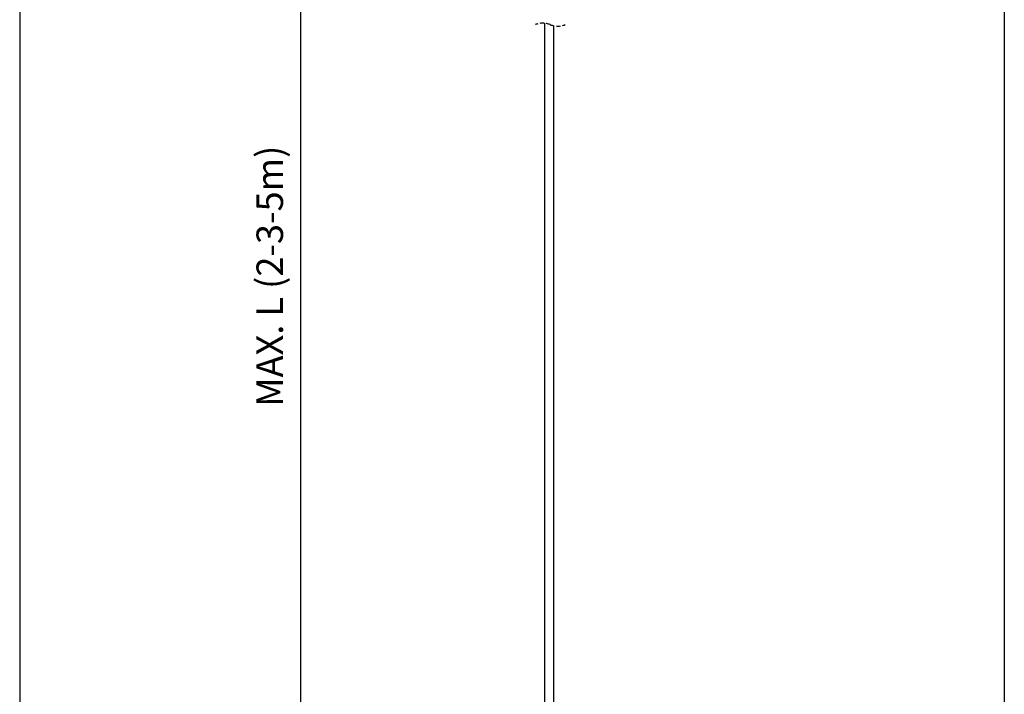
# Model space of a CAD drawing. Units: millimetres. Extents: x 12 to 575, y 0 to 1037.
# Drawn here: x 12 to 309, y 338 to 541 of the extents above; entities that cross this region are included whole.
import ezdxf

# ---------------------------------------------------------------- set-up
doc = ezdxf.new("R2010")
doc.units = ezdxf.units.MM
doc.linetypes.add('HIDDEN', pattern=[1.905, 1.27, -0.635])
doc.layers.add('CAJETIN', color=253, linetype='Continuous')
doc.layers.add('COTAS', color=250, linetype='Continuous', lineweight=9)
doc.styles.get("Standard").update_dxf_attribs({"font": 'arial.ttf'})
doc.dimstyles.new('ISO-25', dxfattribs={"dimtxt": 4, "dimasz": 2.5, "dimexe": 1.25, "dimexo": 0.625, "dimtad": 1, "dimdec": 0, "dimtxsty": 'Standard', "dimcen": 2.5, "dimadec": 0, "dimazin": 0, "dimtfac": 1, "dimtdec": 0, "dimtmove": 0, "dimatfit": 3, "dimfxl": 1, "dimarcsym": 0})

# ---------------------------------------------------------------- blocks, each defined once
blk = doc.blocks.new('*D25')
at = {"layer": 'COTAS', "color": 0, "lineweight": -2}
for p, q in [((137.96, 914.26), (95.3, 914.26)), ((96.55, 906.26), (96.55, 131.41)), ((170.96, 123.41), (95.3, 123.41))]:
    blk.add_line(p, q, dxfattribs=at)
at = {"layer": 'COTAS', "color": 0}
for points in [[(97.88, 906.26), (95.22, 906.26), (96.55, 914.26)], [(95.22, 131.41), (97.88, 131.41), (96.55, 123.41)]]:
    blk.add_solid(points, dxfattribs=at)
at = {"layer": 'Defpoints', "color": 0}
for p in [(138.58, 914.26), (96.55, 123.41), (171.58, 123.41)]:
    blk.add_point(p, dxfattribs=at)
at = {"layer": 'COTAS', "color": 0, "insert": (88.31, 463.84), "char_height": 8, "attachment_point": 5, "rotation": 90}
blk.add_mtext('MAX. L (2-3-5m)', dxfattribs=at)

msp = doc.modelspace()

# ---------------------------------------------------------------- linework, layer by layer
at = {"color": 7, "linetype": 'Continuous'}
for p, q in [((170.18, 540.22), (170.18, 331.96)), ((172.98, 331.96), (172.98, 539.46))]:
    msp.add_line(p, q, dxfattribs=at)
at = {"color": 7, "linetype": 'HIDDEN'}
for centre, start, end in [((169.61, 534.36), 67.3801, 112.6199), ((174.14, 545.22), 247.3801, 292.6199)]:
    msp.add_arc(centre, 5.88, start, end, dxfattribs=at)
at = {"layer": 'CAJETIN'}
for p, q in [((11.85, 1034.91), (11.85, 0)), ((308.85, 1034.91), (308.85, 0))]:
    msp.add_line(p, q, dxfattribs=at)

# ---------------------------------------------------------------- dimensions: what is measured, and where the dimension line sits
at = {"layer": 'COTAS'}
dim = msp.add_linear_dim(base=(96.55, 123.41), p1=(138.58, 914.26), p2=(171.58, 123.41), angle=90, text='MAX. L (2-3-5m)', dimstyle='ISO-25', override={"dimtxt": 8, "dimasz": 8, "dimgap": 3}, dxfattribs=at)
dim.commit()
dim.dimension.update_dxf_attribs({"geometry": '*D25', "text_midpoint": (96.55, 463.84), "dimtype": 160})

doc.saveas('drawing.dxf')
